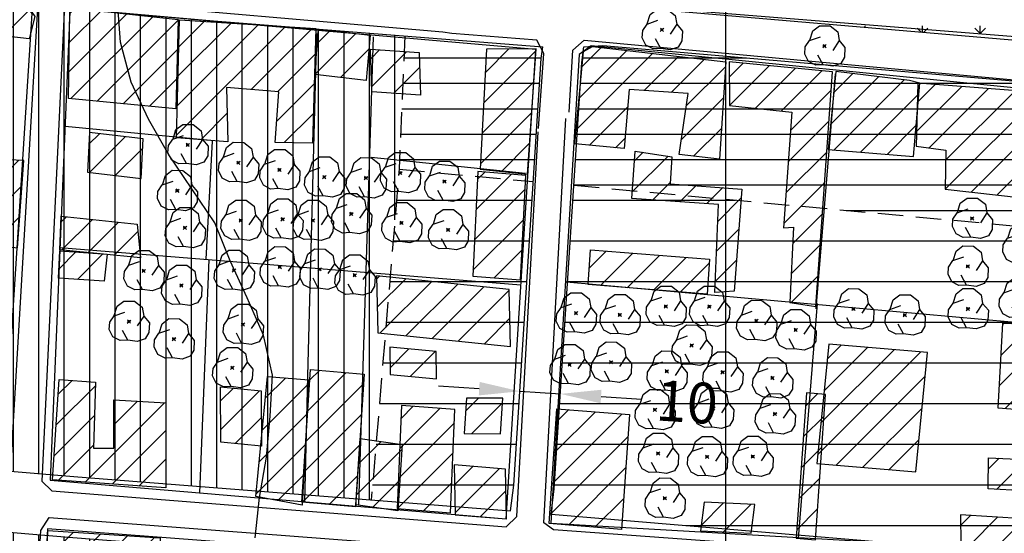
# Model space of a CAD drawing. Extents: x 332275 to 339550, y 6674350 to 6678650.
# Drawn here: x 334827 to 335069, y 6676358 to 6676484 of the extents above; entities that cross this region are included whole.
import ezdxf

# ---------------------------------------------------------------- set-up
doc = ezdxf.new("R2010")
doc.units = 0
doc.header["$LTSCALE"] = 25
doc.header["$MEASUREMENT"] = 0
doc.header["$PDMODE"] = 3
doc.linetypes.add('HIDDEN', pattern=[0.375, 0.25, -0.125])
doc.layers.get('0').update_dxf_attribs({"linetype": 'CONTINUOUS'})
doc.layers.get('DEFPOINTS').update_dxf_attribs({"linetype": 'CONTINUOUS'})
for name, color, linetype in [('ACHURADO-DE-CONSTRUCCIONES', 7, 'CONTINUOUS'), ('ARBOLITOS', 7, 'CONTINUOUS'), ('CAMINOS', 7, 'CONTINUOUS'), ('CERCOS', 7, 'CONTINUOUS'), ('CONSTRUCCIONES', 6, 'CONTINUOUS'), ('CURVAS-SECUNDARIAS', 8, 'CONTINUOUS'), ('DIMENS', 10, 'CONTINUOUS'), ('LIM-ZONAS', 4, 'HIDDEN'), ('MANZANA-O-LIMITE-EDIFICACION', 7, 'CONTINUOUS'), ('UTM', 7, 'CONTINUOUS'), ('VIA-LOCAL', 1, 'CONTINUOUS'), ('VIA-LOCAL-TUR', 1, 'CONTINUOUS'), ('VIA-SERVICIO', 1, 'CONTINUOUS'), ('Z-AV', 3, 'CONTINUOUS'), ('Z-E1', 3, 'CONTINUOUS'), ('Z-E2', 3, 'CONTINUOUS'), ('Z-V1', 3, 'CONTINUOUS')]:
    doc.layers.add(name, color=color, linetype=linetype)
doc.styles.add('FINA', font='ARIAL.TTF')
doc.dimstyles.new('DIMENS', dxfattribs={"dimtxt": 10, "dimasz": 10, "dimexe": 0.18, "dimexo": 0.0625, "dimgap": 3.5, "dimtad": 0, "dimdec": 1, "dimzin": 12, "dimdsep": 46, "dimtxsty": 'FINA', "dimcen": 0.09, "dimse1": 1, "dimse2": 1, "dimclrd": 10, "dimclrt": 7, "dimadec": 0, "dimazin": 0, "dimtfac": 1, "dimtdec": 1, "dimtmove": 0, "dimatfit": 0, "dimfxl": 0, "dimtolj": 1, "dimtzin": 12, "dimarcsym": 0})

# ---------------------------------------------------------------- blocks, each defined once
blk = doc.blocks.new('COD009', base_point=(334745.117757, 6675405.652478))
at = {"layer": 'ARBOLITOS'}
for p, q in [((334744.690358, 6675405.240445), (334745.532437, 6675406.001743)), ((334744.717471, 6675406.051954), (334745.476689, 6675405.226768))]:
    blk.add_line(p, q, dxfattribs=at)
for points in [[(334741.480889, 6675407.084431), (334742.191932, 6675409.396974), (334743.863234, 6675410.65193), (334746.44882, 6675410.631763), (334748.368221, 6675409.133847), (334748.716269, 6675406.987797), (334747.129443, 6675404.592377)], [(334744.777119, 6675401.032653), (334742.915205, 6675400.943448), (334741.153564, 6675401.85274), (334740.235406, 6675403.685897), (334740.36558, 6675405.454573), (334741.430993, 6675407.039175), (334744.091046, 6675407.964665)], [(334748.716269, 6675406.987797), (334750.113632, 6675405.311345), (334750.008142, 6675402.918427), (334749.076357, 6675401.381288), (334747.139444, 6675400.707888), (334744.777119, 6675401.032653), (334743.47335, 6675403.440458)]]:
    blk.add_lwpolyline(points, dxfattribs=at)
blk.add_lwpolyline([(334745.242966, 6675405.443796), (334744.875687, 6675405.427102), (334744.858992, 6675405.877853), (334745.226386, 6675405.89146)], close=True, dxfattribs=at)
blk = doc.blocks.new('*X1152')
at = {"layer": 'ACHURADO-DE-CONSTRUCCIONES'}
for points in [[(335019.644262, 6676389.35674), (335022.625207, 6676392.337684)], [(335019.107044, 6676381.748407), (335024.214668, 6676386.856031)], [(335018.569826, 6676374.140075), (335023.67745, 6676379.247699)], [(335018.032609, 6676366.531743), (335023.140233, 6676371.639367)], [(335017.495391, 6676358.923411), (335022.603015, 6676364.031035)]]:
    blk.add_lwpolyline(points, dxfattribs=at)
blk = doc.blocks.new('*X1148')
at = {"layer": 'ACHURADO-DE-CONSTRUCCIONES'}
for points in [[(334977.646633, 6676449.701546), (334979.746517, 6676451.801429)], [(334977.08257, 6676442.066368), (334985.867436, 6676450.851233)], [(334982.139804, 6676440.052487), (334986.421983, 6676444.334666)], [(334988.766725, 6676439.608293), (334992.741369, 6676443.582938)], [(334995.393645, 6676439.164099), (334999.318926, 6676443.08938)], [(334998.087906, 6676434.787246), (335003.857425, 6676440.556765)], [(334997.795465, 6676427.42369), (335003.273894, 6676432.902119)], [(334997.503024, 6676420.060135), (335002.690363, 6676425.247474)]]:
    blk.add_lwpolyline(points, dxfattribs=at)
blk = doc.blocks.new('*X1147')
at = {"layer": 'ACHURADO-DE-CONSTRUCCIONES'}
for points in [[(335067.720423, 6676401.902782), (335075.331085, 6676409.513443)], [(335068.12913, 6676409.382602), (335068.476369, 6676409.729841)], [(335067.311717, 6676394.422961), (335076.556736, 6676403.667979)], [(335068.690829, 6676388.730959), (335075.900597, 6676395.940727)]]:
    blk.add_lwpolyline(points, dxfattribs=at)
blk = doc.blocks.new('*X1146')
at = {"layer": 'ACHURADO-DE-CONSTRUCCIONES'}
for points in [[(335026.597693, 6676466.46284), (335031.300737, 6676471.165884)], [(335025.814105, 6676458.608138), (335037.594879, 6676470.388912)], [(335026.654423, 6676452.377342), (335043.889021, 6676469.611939)], [(335033.172256, 6676451.82406), (335047.488363, 6676466.140166)], [(335039.690089, 6676451.270778), (335046.848142, 6676458.428831)]]:
    blk.add_lwpolyline(points, dxfattribs=at)
blk = doc.blocks.new('*X1145')
at = {"layer": 'ACHURADO-DE-CONSTRUCCIONES'}
for points in [[(335047.129569, 6676464.1279), (335051.498577, 6676468.496908)], [(335046.948777, 6676456.875994), (335058.052207, 6676467.979422)], [(335050.017283, 6676452.873385), (335064.605836, 6676467.461937)], [(335053.967817, 6676442.681691), (335077.713095, 6676466.426967)], [(335054.106073, 6676449.891061), (335071.159466, 6676466.944452)], [(335060.33529, 6676441.978048), (335080.063241, 6676461.705998)], [(335066.702762, 6676441.274406), (335079.85473, 6676454.426373)], [(335073.070235, 6676440.570764), (335079.646218, 6676447.146747)]]:
    blk.add_lwpolyline(points, dxfattribs=at)
blk = doc.blocks.new('*X1144')
at = {"layer": 'ACHURADO-DE-CONSTRUCCIONES'}
for points in [[(335000.893131, 6676470.296881), (335004.329942, 6676473.733692)], [(335001.006041, 6676463.338677), (335010.773438, 6676473.106073)], [(335007.391028, 6676462.652549), (335017.216934, 6676472.478454)], [(335013.776015, 6676461.966421), (335023.66043, 6676471.850836)], [(335015.996469, 6676457.115761), (335025.930334, 6676467.049625)], [(335015.451355, 6676449.499532), (335025.397628, 6676459.445805)], [(335014.90624, 6676441.883304), (335024.864922, 6676451.841985)], [(335014.361125, 6676434.267075), (335024.332216, 6676444.238165)], [(335016.501082, 6676429.335917), (335023.79951, 6676436.634345)], [(335016.127178, 6676421.890899), (335023.266804, 6676429.030524)], [(335016.080911, 6676414.773517), (335022.734098, 6676421.426704)]]:
    blk.add_lwpolyline(points, dxfattribs=at)
blk = doc.blocks.new('*X1143')
at = {"layer": 'ACHURADO-DE-CONSTRUCCIONES'}
for points in [[(334963.268682, 6676457.304204), (334982.078136, 6676476.113657)], [(334964.003731, 6676465.110368), (334975.746013, 6676476.852649)], [(334964.738781, 6676472.916532), (334969.413889, 6676477.59164)], [(334980.029378, 6676466.993785), (334988.410259, 6676475.374666)], [(334986.633237, 6676466.526529), (334994.742383, 6676474.635675)], [(334990.361424, 6676463.183602), (334999.960154, 6676472.782331)], [(334989.13219, 6676454.883254), (334999.466151, 6676465.217215)], [(334966.56045, 6676453.524859), (334975.912571, 6676462.876978)], [(334992.129192, 6676450.809142), (334998.972149, 6676457.652098)], [(334972.99662, 6676452.889914), (334975.267806, 6676455.1611)]]:
    blk.add_lwpolyline(points, dxfattribs=at)
blk = doc.blocks.new('*X1142')
at = {"layer": 'ACHURADO-DE-CONSTRUCCIONES'}
for points in [[(334966.550883, 6676423.356527), (334970.659694, 6676427.465338)], [(334969.24931, 6676418.983841), (334977.212604, 6676426.947133)], [(334975.80222, 6676418.465636), (334983.765514, 6676426.428929)], [(334982.35513, 6676417.947431), (334990.318424, 6676425.910724)], [(334988.908041, 6676417.429227), (334995.959086, 6676424.480272)]]:
    blk.add_lwpolyline(points, dxfattribs=at)
blk = doc.blocks.new('*X419')
at = {"layer": 'ACHURADO-DE-CONSTRUCCIONES'}
for points in [[(334936.149219, 6676388.182416), (334939.265995, 6676391.299192)], [(334937.642867, 6676382.60495), (334945.156742, 6676390.118824)]]:
    blk.add_lwpolyline(points, dxfattribs=at)
blk = doc.blocks.new('*X418')
at = {"layer": 'ACHURADO-DE-CONSTRUCCIONES'}
for points in [[(334917.572397, 6676398.784791), (334922.19893, 6676403.411324)], [(334922.51603, 6676396.65731), (334928.662448, 6676402.803728)]]:
    blk.add_lwpolyline(points, dxfattribs=at)
blk = doc.blocks.new('*X417')
at = {"layer": 'ACHURADO-DE-CONSTRUCCIONES'}
for points in [[(334914.249787, 6676420.603602), (334914.994635, 6676421.34845)], [(334914.421506, 6676413.704207), (334921.406196, 6676420.688897)], [(334915.129523, 6676407.34111), (334927.817757, 6676420.029343)], [(334921.541085, 6676406.681557), (334934.229318, 6676419.369789)], [(334927.952646, 6676406.022003), (334940.640879, 6676418.710236)], [(334934.364207, 6676405.362449), (334946.843891, 6676417.842132)], [(334940.775768, 6676404.702896), (334947.01561, 6676410.942737)]]:
    blk.add_lwpolyline(points, dxfattribs=at)
blk = doc.blocks.new('*X416')
at = {"layer": 'ACHURADO-DE-CONSTRUCCIONES'}
for points in [[(334843.558832, 6676453.762854), (334846.158307, 6676456.362329)], [(334843.705943, 6676446.838851), (334852.485137, 6676455.618044)], [(334850.032773, 6676446.094566), (334856.778287, 6676452.840079)]]:
    blk.add_lwpolyline(points, dxfattribs=at)
blk = doc.blocks.new('*X415')
at = {"layer": 'ACHURADO-DE-CONSTRUCCIONES'}
for points in [[(334836.203462, 6676423.092612), (334840.3741, 6676427.26325)], [(334840.712373, 6676420.530408), (334846.990441, 6676426.808477)]]:
    blk.add_lwpolyline(points, dxfattribs=at)
blk = doc.blocks.new('*X414')
at = {"layer": 'ACHURADO-DE-CONSTRUCCIONES'}
for points in [[(334836.688977, 6676434.589555), (334838.003979, 6676435.904556)], [(334836.929177, 6676427.75864), (334844.406374, 6676435.235836)], [(334843.351575, 6676427.109924), (334850.808768, 6676434.567116)], [(334849.773974, 6676426.461207), (334855.61051, 6676432.297743)]]:
    blk.add_lwpolyline(points, dxfattribs=at)
blk = doc.blocks.new('*X413')
at = {"layer": 'ACHURADO-DE-CONSTRUCCIONES'}
for points in [[(334875.901474, 6676390.633721), (334879.044433, 6676393.77668)], [(334875.945797, 6676383.60693), (334885.468217, 6676393.129349)], [(334879.528601, 6676380.118619), (334885.908061, 6676386.498079)]]:
    blk.add_lwpolyline(points, dxfattribs=at)
blk = doc.blocks.new('*X412')
at = {"layer": 'ACHURADO-DE-CONSTRUCCIONES'}
for points in [[(334897.833162, 6676395.781157), (334900.178221, 6676398.126216)], [(334897.331019, 6676388.2079), (334906.68223, 6676397.559111)], [(334896.828875, 6676380.634642), (334911.080217, 6676394.885983)], [(334896.326732, 6676373.061385), (334910.578074, 6676387.312726)], [(334896.063626, 6676365.727164), (334910.075931, 6676379.739469)], [(334902.567635, 6676365.160059), (334909.573788, 6676372.166211)]]:
    blk.add_lwpolyline(points, dxfattribs=at)
blk = doc.blocks.new('*X411')
at = {"layer": 'ACHURADO-DE-CONSTRUCCIONES'}
for points in [[(334909.825684, 6676375.11781), (334915.35444, 6676380.646566)], [(334909.316514, 6676367.537525), (334920.477226, 6676378.698237)], [(334913.308668, 6676364.458565), (334919.968056, 6676371.117953)]]:
    blk.add_lwpolyline(points, dxfattribs=at)
blk = doc.blocks.new('*X410')
at = {"layer": 'ACHURADO-DE-CONSTRUCCIONES'}
for points in [[(334919.941997, 6676378.891982), (334929.815635, 6676388.765619)], [(334920.249971, 6676386.271071), (334923.271602, 6676389.292701)], [(334919.634023, 6676371.512894), (334933.360763, 6676385.239633)], [(334919.348774, 6676364.156531), (334933.052789, 6676377.860544)], [(334925.892807, 6676363.629449), (334932.744814, 6676370.481456)]]:
    blk.add_lwpolyline(points, dxfattribs=at)
blk = doc.blocks.new('*X409')
at = {"layer": 'ACHURADO-DE-CONSTRUCCIONES'}
for points in [[(334933.388828, 6676369.977989), (334937.897674, 6676374.486834)], [(334933.5531, 6676363.071146), (334944.433914, 6676373.95196)], [(334939.674039, 6676362.120971), (334946.046009, 6676368.49294)]]:
    blk.add_lwpolyline(points, dxfattribs=at)
blk = doc.blocks.new('*X408')
at = {"layer": 'ACHURADO-DE-CONSTRUCCIONES'}
for points in [[(334939.055157, 6676445.138347), (334940.813201, 6676446.896391)], [(334938.68219, 6676437.694267), (334947.349057, 6676446.361133)], [(334938.309224, 6676430.250186), (334950.764389, 6676442.70535)], [(334937.936258, 6676422.806106), (334950.391423, 6676435.26127)], [(334943.109634, 6676420.908368), (334950.018456, 6676427.817189)]]:
    blk.add_lwpolyline(points, dxfattribs=at)
blk = doc.blocks.new('*X407')
at = {"layer": 'ACHURADO-DE-CONSTRUCCIONES'}
for points in [[(334912.809889, 6676474.80313), (334914.972081, 6676476.965322)], [(334913.06246, 6676467.984587), (334921.589628, 6676476.511754)], [(334918.437104, 6676466.288117), (334924.802079, 6676472.653091)]]:
    blk.add_lwpolyline(points, dxfattribs=at)
blk = doc.blocks.new('*X406')
at = {"layer": 'ACHURADO-DE-CONSTRUCCIONES'}
for points in [[(334899.069955, 6676470.935979), (334909.171006, 6676481.037028)], [(334899.716678, 6676478.653815), (334902.848369, 6676481.785506)], [(334905.375218, 6676470.170126), (334912.344578, 6676477.139485)]]:
    blk.add_lwpolyline(points, dxfattribs=at)
blk = doc.blocks.new('*X405')
at = {"layer": 'ACHURADO-DE-CONSTRUCCIONES'}
for points in [[(334940.571645, 6676463.928476), (334953.476214, 6676476.833044)], [(334940.972318, 6676471.400263), (334946.774575, 6676477.20252)], [(334940.170972, 6676456.456689), (334952.936142, 6676469.221857)], [(334939.770299, 6676448.984902), (334952.396069, 6676461.61067)], [(334944.939061, 6676447.082549), (334951.855996, 6676453.999484)]]:
    blk.add_lwpolyline(points, dxfattribs=at)
blk = doc.blocks.new('*X404')
at = {"layer": 'ACHURADO-DE-CONSTRUCCIONES'}
for points in [[(334865.24842, 6676463.236344), (334885.176246, 6676483.164169)], [(334865.430851, 6676470.489889), (334878.522859, 6676483.581896)], [(334865.613281, 6676477.743433), (334871.869472, 6676483.999623)], [(334865.06599, 6676455.9828), (334891.829634, 6676482.746441)], [(334883.387124, 6676467.232818), (334898.483021, 6676482.328714)], [(334889.926022, 6676466.700602), (334899.146903, 6676475.921482)], [(334889.664103, 6676459.367569), (334898.934372, 6676468.637836)], [(334871.021981, 6676454.867677), (334877.549296, 6676461.39499)], [(334891.545197, 6676454.177548), (334898.72184, 6676461.354191)], [(334877.603049, 6676454.37763), (334877.726468, 6676454.501048)]]:
    blk.add_lwpolyline(points, dxfattribs=at)
blk = doc.blocks.new('*X403')
at = {"layer": 'ACHURADO-DE-CONSTRUCCIONES'}
for points in [[(334838.623744, 6676471.579648), (334852.879248, 6676485.835151)], [(334838.734509, 6676478.761528), (334846.490486, 6676486.517503)], [(334838.845275, 6676485.943407), (334840.101723, 6676487.199855)], [(334839.116696, 6676465.001485), (334859.26801, 6676485.152798)], [(334845.557571, 6676464.371245), (334865.500765, 6676484.314438)], [(334851.998445, 6676463.741006), (334865.293908, 6676477.036467)], [(334858.43932, 6676463.110766), (334865.087052, 6676469.758497)]]:
    blk.add_lwpolyline(points, dxfattribs=at)
blk = doc.blocks.new('*X402')
at = {"layer": 'ACHURADO-DE-CONSTRUCCIONES'}
for points in [[(334886.901051, 6676391.261241), (334891.904762, 6676396.264952)], [(334886.145627, 6676383.434703), (334897.516794, 6676394.805869)], [(334885.390204, 6676375.608165), (334897.129566, 6676387.347527)], [(334884.63478, 6676367.781627), (334896.742339, 6676379.889185)], [(334890.003512, 6676366.079245), (334896.355111, 6676372.430843)]]:
    blk.add_lwpolyline(points, dxfattribs=at)
blk = doc.blocks.new('*X401')
at = {"layer": 'ACHURADO-DE-CONSTRUCCIONES'}
for points in [[(334835.502403, 6676384.695789), (334845.171256, 6676394.364642)], [(334836.009281, 6676392.273782), (334839.408554, 6676395.673054)], [(334842.641314, 6676370.621357), (334862.16447, 6676390.144511)], [(334849.64761, 6676384.698767), (334855.507011, 6676390.558168)], [(334834.995524, 6676377.117797), (334844.9296, 6676387.051872)], [(334849.238233, 6676370.147162), (334862.472525, 6676383.381452)], [(334836.044394, 6676371.095552), (334844.687944, 6676379.739102)], [(334855.835153, 6676369.672967), (334862.452299, 6676376.290112)]]:
    blk.add_lwpolyline(points, dxfattribs=at)
blk = doc.blocks.new('*X396')
at = {"layer": 'ACHURADO-DE-CONSTRUCCIONES'}
for points in [[(334819.392254, 6676442.89828), (334826.336409, 6676449.842434)], [(334818.816342, 6676435.251254), (334827.100971, 6676443.535882)], [(334819.665765, 6676429.029563), (334826.53411, 6676435.897907)]]:
    blk.add_lwpolyline(points, dxfattribs=at)
blk = doc.blocks.new('*X393')
at = {"layer": 'ACHURADO-DE-CONSTRUCCIONES'}
for points in [[(334811.886294, 6676483.940138), (334816.821859, 6676488.875702)], [(334816.180844, 6676481.163573), (334823.450616, 6676488.433344)], [(334822.532976, 6676480.444591), (334829.036179, 6676486.947793)]]:
    blk.add_lwpolyline(points, dxfattribs=at)
blk = doc.blocks.new('*X356')
at = {"layer": 'ACHURADO-DE-CONSTRUCCIONES'}
for points in [[(334833.250587, 6676351.780531), (334839.770454, 6676358.300398)], [(334834.08235, 6676345.54118), (334846.407322, 6676357.866152)], [(334840.719218, 6676345.106934), (334853.04419, 6676357.431905)], [(334847.356086, 6676344.672688), (334859.681058, 6676356.997659)], [(334853.992955, 6676344.238441), (334860.882465, 6676351.127951)]]:
    blk.add_lwpolyline(points, dxfattribs=at)
blk = doc.blocks.new('*X326')
at = {"layer": 'ACHURADO-DE-CONSTRUCCIONES'}
for points in [[(334993.979308, 6676359.958268), (334999.536699, 6676365.515658)], [(334999.507905, 6676358.41575), (335006.284908, 6676365.192752)]]:
    blk.add_lwpolyline(points, dxfattribs=at)
blk = doc.blocks.new('*X325')
at = {"layer": 'ACHURADO-DE-CONSTRUCCIONES'}
for points in [[(334958.331296, 6676385.316829), (334961.490258, 6676388.47579)], [(334957.289341, 6676370.132645), (334974.565793, 6676387.409095)], [(334957.810319, 6676377.724737), (334968.028026, 6676387.942443)], [(334956.768364, 6676362.540554), (334976.017688, 6676381.789876)], [(334961.379221, 6676360.080296), (334975.49671, 6676374.197784)], [(334967.916988, 6676359.546949), (334974.975733, 6676366.605693)]]:
    blk.add_lwpolyline(points, dxfattribs=at)
blk = doc.blocks.new('*X324')
at = {"layer": 'ACHURADO-DE-CONSTRUCCIONES'}
for points in [[(335064.593674, 6676373.902097), (335067.205297, 6676376.513721)], [(335066.623129, 6676368.860439), (335073.462693, 6676375.700002)]]:
    blk.add_lwpolyline(points, dxfattribs=at)
blk = doc.blocks.new('*X323')
at = {"layer": 'ACHURADO-DE-CONSTRUCCIONES'}
for points in [[(335057.785464, 6676360.017936), (335060.196183, 6676362.428654)], [(335060.08464, 6676355.245997), (335066.859603, 6676362.02096)], [(335066.74806, 6676354.838302), (335073.308802, 6676361.399044)]]:
    blk.add_lwpolyline(points, dxfattribs=at)
blk = doc.blocks.new('*X301')
at = {"layer": 'ACHURADO-DE-CONSTRUCCIONES'}
for points in [[(335023.418413, 6676385.211199), (335041.430845, 6676403.22363)], [(335024.204648, 6676393.068548), (335034.911168, 6676403.775068)], [(335024.990882, 6676400.925897), (335028.391491, 6676404.326506)], [(335022.632179, 6676377.353851), (335047.950521, 6676402.672191)], [(335027.162515, 6676374.813072), (335049.080248, 6676396.730804)], [(335033.682191, 6676374.261634), (335048.294013, 6676388.873455)], [(335040.201868, 6676373.710196), (335047.507779, 6676381.016106)]]:
    blk.add_lwpolyline(points, dxfattribs=at)
blk = doc.blocks.new('*D2404')
at = {"color": 10, "linetype": 'ByBlock'}
for p, q in [((334939.47, 6676393.63), (334929.49, 6676394.27)), ((334949.45, 6676392.99), (334959.43, 6676392.35)), ((334969.4, 6676391.71), (334979.38, 6676391.07))]:
    blk.add_line(p, q, dxfattribs=at)
for points in [[(334939.57, 6676395.29), (334939.36, 6676391.97), (334949.45, 6676392.99)], [(334969.51, 6676393.37), (334969.3, 6676390.04), (334959.43, 6676392.35)]]:
    blk.add_solid(points, dxfattribs=at)
at = {"layer": 'DEFPOINTS', "color": 0, "linetype": 'ByBlock'}
for p in [(334949.77, 6676398.07), (334959.75, 6676397.43), (334959.43, 6676392.35)]:
    blk.add_point(p, dxfattribs=at)
at = {"color": 7, "linetype": 'ByBlock', "insert": (334990.52, 6676390.35), "char_height": 10, "attachment_point": 5, "rotation": 356.3287, "style": 'FINA'}
blk.add_mtext('\\A1;10', dxfattribs=at)

msp = doc.modelspace()

# ---------------------------------------------------------------- hatches: boundary and pattern name
at = {"layer": 'Z-AV'}
h = msp.add_hatch(dxfattribs=at)
h.set_pattern_fill('GRASS', color=256, scale=10, style=0)
h.paths.add_polyline_path([(335086.05, 6676590.67), (334974.07, 6676599.52), (334974.12, 6676598.97), (334967.35, 6676494.1), (334966.52, 6676487.86), (334969.98, 6676488.05), (335077.07, 6676478.88), (335079.25, 6676478.32)])
at = {"layer": 'Z-E1'}
h = msp.add_hatch(dxfattribs=at)
h.set_pattern_fill('LINE', color=256, scale=50, style=0)
h.paths.add_polyline_path([(334954.7, 6676474.9), (334955.08, 6676477.73), (334921.16, 6676480.41), (334919.8, 6676447.62), (334952.76, 6676444.59)])
h.paths.add_polyline_path([(335078.63, 6676468.15), (335075.39, 6676468.99), (334969.82, 6676478.03), (334965.17, 6676477.77), (334964.66, 6676473.91), (334962.72, 6676443.67), (335076.39, 6676433.19)])
h.paths.add_polyline_path([(335219, 6676452.55), (335180.25, 6676456.82), (335094.22, 6676464.13), (335093.42, 6676464.34), (335091.33, 6676431.81), (335123.29, 6676428.87), (335327.5, 6676410.05), (335329.37, 6676443.36)])
h.paths.add_polyline_path([(335377.48, 6676438.66), (335344.32, 6676441.97), (335342.45, 6676408.67), (335375.76, 6676405.6)])
at = {"layer": 'Z-E2'}
h = msp.add_hatch(dxfattribs=at)
h.set_pattern_fill('LINE', color=256, scale=80, style=0)
h.paths.add_polyline_path([(335123.29, 6676428.87), (335091.33, 6676431.81), (335086.22, 6676351.92), (335118.95, 6676348.96)])
h.paths.add_polyline_path([(335076.39, 6676433.19), (334962.72, 6676443.67), (334957.92, 6676368.95), (334957.15, 6676362.79), (335071.28, 6676353.2)])
h.paths.add_polyline_path([(334952.76, 6676444.59), (334919.8, 6676447.62), (334912.95, 6676366.3), (334947.18, 6676363.61), (334947.96, 6676369.89)])
at = {"layer": 'Z-V1'}
h = msp.add_hatch(dxfattribs=at)
h.set_pattern_fill('LINE', color=256, scale=50, angle=90, style=0)
h.paths.add_polyline_path([(334925.12, 6676575.27), (334721.94, 6676593.92), (334717.49, 6676507.85), (334731.01, 6676506.85), (334875.02, 6676494.1), (334921.58, 6676490.41)])
h.paths.add_polyline_path([(334919.8, 6676447.62), (334921.16, 6676480.41), (334874.19, 6676484.13), (334730.2, 6676496.88), (334716.95, 6676497.87), (334710.63, 6676382.9), (334716.42, 6676382.37), (334840.79, 6676371.96), (334912.95, 6676366.3)])
h.paths.add_polyline_path([(334911.69, 6676351.35), (334839.58, 6676357.01), (334715.11, 6676367.42), (334709.63, 6676367.92), (334703.27, 6676284.98), (334904.74, 6676268.93)])

# ---------------------------------------------------------------- linework, layer by layer
at = {"layer": 'CAMINOS'}
for points in [[(335087.16, 6676564.53, 615.09), (335089.12, 6676586.75, 615.09), (335085.06, 6676591.52, 615.09), (334976.37, 6676600.69, 614.22), (334973.37, 6676598.15, 613.63), (334966.5, 6676492.35, 612.73), (334969.88, 6676488.42, 612.73), (335073.25, 6676480.13, 613.32), (335080.08, 6676486.55, 613.25)], [(334776.95, 6676495.04, 607.66), (334715.04, 6676499.21, 606.9), (334712.84, 6676497.56, 606.9), (334706.36, 6676381.97, 606.28), (334708.95, 6676379.27, 606.28), (334779.6, 6676373, 606.73), (334822.41, 6676369.57, 607.39), (334824.19, 6676371.64, 607.87), (334831.1, 6676488.63, 608.08), (334829.12, 6676491.15, 608.08)], [(334825.03, 6676242.62, 607.11), (334831.73, 6676358.76, 608.32), (334833.76, 6676361.93, 608.32), (334944.52, 6676353.52, 609.89), (334946.26, 6676350.21, 609.89), (334942.76, 6676291.4, 608.98), (334942.21, 6676289.27, 610.44), (334938.42, 6676232.44, 608.95), (334938.1, 6676230.64, 608.95), (334935.87, 6676229.73, 608.95), (334935.45, 6676229.99, 608.53), (334826.29, 6676237.22, 607.46), (334824.77, 6676238.89, 607.46), (334824.93, 6676240.54, 607.46)]]:
    msp.add_polyline3d(points, close=True, dxfattribs=at)
for points in [[(334954.05, 6676457.63, 611.48), (334955.38, 6676476.11, 611.27), (334953.65, 6676479.41, 611.24), (334932.73, 6676481.01, 611), (334930.54, 6676481.32, 608.6), (334839.48, 6676489.32, 609.02), (334837.48, 6676486.25, 609.02), (334832.02, 6676370.89, 608.88), (334834.47, 6676368.5, 608.81), (334946.11, 6676359.65, 609.19), (334948.74, 6676362.18, 609.19), (334953.96, 6676456.84, 609.19)], [(334961.53, 6676461.63, 611.8), (334962.5, 6676476.92, 611.8), (334965.25, 6676479.35, 612.11), (335080.66, 6676468.7, 613.04), (335083.25, 6676465.32, 613.04), (335082.65, 6676464, 611.86), (335075.89, 6676352.97, 611.1), (335072.68, 6676350.56, 610.93), (334957.71, 6676358.91, 610.82), (334955.36, 6676360.59, 610.86), (334960.79, 6676460.09, 611.31)]]:
    msp.add_polyline3d(points, dxfattribs=at)
at = {"layer": 'CERCOS'}
for points in [[(334899.47, 6676480.98, 612.18), (334897.29, 6676396.72, 612.04), (334896.52, 6676365.59, 612.04)], [(334909.87, 6676365.17, 612.35), (334913.52, 6676480.19, 611.8)], [(335026.94, 6676471.08, 616.06), (335022.21, 6676413.3, 614.81)], [(334837.69, 6676458.24, 611.93), (334872.61, 6676454.82, 612.91)], [(334872.37, 6676425.51, 612.32), (334873.96, 6676454.51, 612.32)], [(334950.86, 6676446.56, 613.77), (334912.92, 6676450.5, 612.87)], [(334836.43, 6676428.4, 611.27), (334949.72, 6676419.19, 611.27)], [(334870.82, 6676368.03, 611.03), (334873.1, 6676425.38, 611.86)], [(335077.57, 6676409.31, 613.81), (334960.92, 6676419.86, 613.81)], [(335022.54, 6676414.58, 614.02), (335017.81, 6676356.8, 614.02)]]:
    msp.add_polyline3d(points, dxfattribs=at)
at = {"layer": 'CONSTRUCCIONES'}
for points in [[(334828.24, 6676488.11, 611), (334830.26, 6676485.16, 611), (334828.89, 6676479.73, 611), (334811.66, 6676481.67, 611), (334812.4, 6676489.17, 611)], [(334838.86, 6676486.71, 613.7), (334839.99, 6676487.21, 613.7), (334865.51, 6676484.49, 613.7), (334864.88, 6676462.48, 613.7), (334838.52, 6676465.06, 613.74)], [(334865.78, 6676484.38, 613.74), (334899.33, 6676482.28, 613.74), (334898.51, 6676454.07, 613.74), (334889.29, 6676454.21, 613.74), (334890.19, 6676466.68, 613.74), (334877.39, 6676467.72, 613.74), (334877.73, 6676454.37, 613.74), (334865.05, 6676455.31, 613.74)], [(334900.01, 6676482.12, 613.74), (334912.64, 6676480.63, 613.74), (334911.7, 6676469.42, 613.74), (334899.07, 6676470.92, 613.74)], [(334912.72, 6676477.12, 613.7), (334924.67, 6676476.3, 613.7), (334925.05, 6676465.83, 613.7), (334913.11, 6676466.65, 613.7)], [(334953.5, 6676477.24, 613.57), (334941.28, 6676477.18, 613.81), (334939.7, 6676447.65, 614.22), (334951.32, 6676446.39, 614.33)], [(334965.08, 6676476.56, 616.13), (334967.29, 6676477.84, 616.13), (335000.04, 6676474.02, 616.27), (334998.48, 6676450.09, 616.79), (334988.59, 6676451.21, 616.24), (334990.81, 6676466.23, 615.86), (334976.28, 6676467.26, 614.64), (334975.06, 6676452.69, 616.38), (334962.95, 6676453.88, 616.38)], [(335000.85, 6676474.07, 615.51), (335000.98, 6676463.34, 614.05), (335016.32, 6676461.69, 614.61), (335014.28, 6676433.17, 615.51), (335016.7, 6676433.34, 615.37), (335015.77, 6676414.82, 615.13), (335022.2, 6676413.82, 614.88), (335026.25, 6676471.6, 616.45)], [(335045.23, 6676469.45, 617.8), (335027.12, 6676471.68, 617.38), (335025.2, 6676452.5, 616.38), (335046.21, 6676450.72, 616.48), (335047.71, 6676468.81, 616.48)], [(335080.19, 6676466.23, 616.93), (335047.25, 6676468.83, 616.13), (335046.86, 6676453.27, 615.37), (335054.16, 6676452.35, 615.51), (335053.96, 6676442.68, 615.51), (335079.44, 6676439.87, 616.86)], [(334843.18, 6676446.9, 612.77), (334856.36, 6676445.35, 612.77), (334856.9, 6676455.1, 612.77), (334843.72, 6676456.65, 612.77)], [(334997.39, 6676417.32, 615.09), (334998.25, 6676438.97, 615.54), (334976.96, 6676440.4, 615.2), (334977.82, 6676452.1, 615.2), (334986.78, 6676450.71, 614.68), (334986.41, 6676444.06, 614.68), (335004.02, 6676442.74, 614.78), (335002.11, 6676417.59, 614.78)], [(334827.57, 6676449.79, 611), (334819.94, 6676450.11, 611), (334818.36, 6676429.19, 611), (334825.97, 6676428.26, 611)], [(334950.93, 6676446.07, 613.74), (334939.15, 6676447.03, 613.6), (334937.86, 6676421.34, 613.84), (334949.65, 6676420.37, 613.6)], [(334836.75, 6676436.04, 612.56), (334855.45, 6676434.08, 612.56), (334856.2, 6676425.81, 612.56), (334836.4, 6676427.81, 612.56)], [(334848.06, 6676426.73, 612.56), (334847.32, 6676420.07, 612.56), (334836.11, 6676420.85, 612.56), (334836.39, 6676427.54, 612.56)], [(334966.28, 6676419.22, 615.72), (334966.84, 6676427.77, 615.72), (334996.02, 6676425.46, 615.09), (334995.46, 6676416.91, 615.72)], [(334946.84, 6676418.07, 613.39), (334914.23, 6676421.43, 612.98), (334914.58, 6676407.4, 612.98), (334947.19, 6676404.04, 612.98)], [(335077.05, 6676409.46, 615.82), (335075.24, 6676388.21, 616), (335067.01, 6676388.86, 616), (335068.15, 6676409.74, 616)], [(334928.86, 6676402.79, 612.39), (334917.48, 6676403.85, 612.39), (334917.6, 6676397.12, 612.39), (334928.98, 6676396.05, 612.39)], [(335022.42, 6676375.21, 615.06), (335046.72, 6676373.16, 613.91), (335049.66, 6676402.53, 613.91), (335025.36, 6676404.58, 613.91)], [(334909.07, 6676364.59, 613.7), (334895.84, 6676365.75, 613.7), (334898, 6676398.32, 613.08), (334911.23, 6676397.16, 613.7)], [(334834.6, 6676371.2, 610.48), (334836.25, 6676395.92, 610.48), (334845.2, 6676395.21, 610.51), (334844.66, 6676378.98, 610.51), (334849.64, 6676379, 610.51), (334849.65, 6676390.92, 610.51), (334862.49, 6676390.12, 610.51), (334862.43, 6676369.2, 611.24)], [(334884.57, 6676367.09, 612.42), (334887.42, 6676396.64, 611.93), (334897.57, 6676395.79, 612.63), (334895.97, 6676364.97, 612.63)], [(334885.95, 6676379.47, 612.45), (334875.97, 6676380.48, 611.62), (334875.88, 6676394.1, 611.62), (334885.87, 6676393.09, 611.62)], [(334945.23, 6676391.26, 612.59), (334936.35, 6676391.32, 612.59), (334935.79, 6676382.62, 612.59), (334944.66, 6676382.55, 612.59)], [(335017.35, 6676356.82, 614.78), (335022.07, 6676356.42, 614.78), (335024.59, 6676392.17, 614.78), (335019.87, 6676392.57, 614.78)], [(334932.44, 6676363.1, 614.05), (334933.5, 6676388.47, 612.98), (334920.39, 6676389.53, 612.98), (334919.33, 6676364.16, 612.98)], [(334956.63, 6676360.47, 613.04), (334958.56, 6676388.71, 612.94), (334976.39, 6676387.26, 612.94), (334974.45, 6676359.01, 612.94)], [(334919.46, 6676363.54, 613.67), (334909.15, 6676365.08, 613.67), (334910.25, 6676381.41, 613.67), (334920.56, 6676379.87, 613.67)], [(335064.51, 6676368.97, 614.57), (335064.64, 6676376.65, 614.57), (335073.47, 6676376.19, 614.57), (335073.34, 6676368.51, 614.57)], [(334946.21, 6676361.59, 614.05), (334945.92, 6676373.83, 614.05), (334933.27, 6676374.87, 614.05), (334933.56, 6676362.62, 614.05)], [(335006.26, 6676358.09, 614.43), (335007.2, 6676365.15, 614.36), (334994.75, 6676365.74, 614.36), (334993.81, 6676358.69, 614.36)], [(335073.41, 6676354.43, 614.57), (335073.31, 6676361.63, 614.57), (335057.75, 6676362.58, 614.57), (335057.85, 6676355.38, 614.57)], [(334833.49, 6676358.71, 611.93), (334861.08, 6676356.91, 612.18), (334860.63, 6676343.8, 612.18), (334833.04, 6676345.61, 612.18)]]:
    msp.add_polyline3d(points, close=True, dxfattribs=at)
at = {"layer": 'CURVAS-SECUNDARIAS'}
msp.add_polyline3d([(334884.44, 6676356.92, 610.02), (334885.49, 6676366.89, 610.02), (334887.18, 6676376.77, 610.02), (334888.11, 6676386.84, 610.02), (334888.64, 6676396.96, 610.02), (334886.43, 6676406.77, 610.02), (334882.44, 6676416.02, 610.02), (334878.29, 6676425.12, 610.02), (334874.49, 6676434.45, 610.02), (334868.86, 6676442.82, 610.02), (334863.23, 6676451.18, 610.02), (334858.17, 6676459.96, 610.02), (334853.95, 6676469.03, 610.02), (334851.35, 6676478.89, 610.02), (334850.57, 6676488.88, 610.02)], dxfattribs=at)
at = {"layer": 'LIM-ZONAS', "flags": 128}
for points in [[(334921.16, 6676480.41), (334919.8, 6676447.62), (334912.95, 6676366.3)], [(334919.8, 6676447.62), (334952.76, 6676444.59)], [(334962.72, 6676443.67), (335076.39, 6676433.19)]]:
    msp.add_lwpolyline(points, dxfattribs=at)
at = {"layer": 'MANZANA-O-LIMITE-EDIFICACION'}
for points in [[(334715.99, 6676498.12, 610.55), (334713.39, 6676496.37, 610.55), (334708.31, 6676381.17, 610.34), (334822.34, 6676371.88, 610.68), (334829.61, 6676485.93, 610.58), (334827.9, 6676488.19, 610.58)], [(334840.66, 6676486.9, 611.48), (334838.87, 6676486.34, 611.48), (334834.01, 6676371.16, 611.48), (334946.12, 6676361.62, 612.98), (334953.34, 6676477.09, 611.69)], [(335080.74, 6676466.7, 617.18), (334966.99, 6676478.01, 616.45), (334964.04, 6676475.87, 616.24), (334957.06, 6676360.51, 613.08), (335073.23, 6676353.82, 613.95)], [(334936.6, 6676231.78, 611.76), (334944.51, 6676350.72, 611.52), (334833.35, 6676359.18, 610.16), (334827.04, 6676240.04, 610.62)]]:
    msp.add_polyline3d(points, close=True, dxfattribs=at)
at = {"layer": 'UTM'}
msp.add_lwpolyline([(335000, 6678500), (335000, 6674500)], dxfattribs=at)
at = {"layer": 'VIA-LOCAL', "flags": 128}
for points in [[(334716.95, 6676497.87), (334730.2, 6676496.88), (334874.19, 6676484.13), (334955.08, 6676477.73)], [(334966.52, 6676487.86), (334969.98, 6676488.05), (335077.07, 6676478.88), (335079.25, 6676478.32)], [(334965.17, 6676477.77), (334969.82, 6676478.03), (335075.39, 6676468.99), (335078.63, 6676468.15)]]:
    msp.add_lwpolyline(points, dxfattribs=at)
at = {"layer": 'VIA-LOCAL-TUR', "flags": 128}
for points in [[(334947.18, 6676363.61), (334947.96, 6676369.89), (334954.7, 6676474.9), (334955.08, 6676477.73)], [(334957.15, 6676362.79), (334957.92, 6676368.95), (334964.66, 6676473.91), (334965.17, 6676477.77)]]:
    msp.add_lwpolyline(points, dxfattribs=at)
at = {"layer": 'VIA-SERVICIO', "flags": 128}
for points in [[(334710.63, 6676382.9), (334716.42, 6676382.37), (334840.79, 6676371.96), (334947.18, 6676363.61)], [(334709.63, 6676367.92), (334715.11, 6676367.42), (334839.58, 6676357.01), (334945.31, 6676348.71)], [(334957.15, 6676362.79), (335071.28, 6676353.2)]]:
    msp.add_lwpolyline(points, dxfattribs=at)

# ---------------------------------------------------------------- block references
at = {"layer": 'ACHURADO-DE-CONSTRUCCIONES'}
for name in ['*X393', '*X403', '*X404', '*X406', '*X407', '*X405', '*X1143', '*X1144', '*X1146', '*X1145', '*X416', '*X1148', '*X396', '*X408', '*X414', '*X415', '*X1142', '*X417', '*X1147', '*X418', '*X301', '*X412', '*X402', '*X401', '*X413', '*X419', '*X1152', '*X410', '*X325', '*X411', '*X324', '*X409', '*X326', '*X323', '*X356']:
    msp.add_blockref(name, (0, 0), dxfattribs=at)
at = {"layer": 'ARBOLITOS'}
for p in [(334984.4, 6676481.95, 614.19), (335024.35, 6676477.92, 614.57), (334867.86, 6676453.62, 609.5), (334880.29, 6676449.24, 609.5), (334890.41, 6676447.46, 609.5), (334920.08, 6676446.73, 613.74), (334901.42, 6676445.7, 609.5), (334911.65, 6676445.48, 609.5), (334930.95, 6676444.61, 613.74), (334865.28, 6676442.36, 609.5), (334880.88, 6676435.02, 609.5), (334891.17, 6676435.35, 609.5), (334898.64, 6676435.04, 609.5), (334908.05, 6676436.64, 609.5), (334920.4, 6676434.42, 613.74), (335060.62, 6676435.53, 613.95), (334867.17, 6676433.24, 609.5), (334931.85, 6676432.71, 613.74), (335073.01, 6676429.25, 613.95), (334857.04, 6676422.64, 609.5), (334879.22, 6676422.74, 609.5), (334890.49, 6676423.58, 609.5), (334900.27, 6676423.01, 609.5), (335059.57, 6676423.74, 613.95), (334908.88, 6676421.55, 609.5), (334866.31, 6676419.05, 609.5), (335072.09, 6676415.86, 613.95), (334985.36, 6676413.87, 613.53), (334996.03, 6676413.84, 613.53), (335031.46, 6676413.25, 613.53), (335059.58, 6676413.26, 613.95), (334853.42, 6676410.17, 609.5), (334963.27, 6676412.23, 613.53), (334974.05, 6676411.8, 613.53), (335007.6, 6676410.37, 613.53), (335044.09, 6676411.75, 613.53), (334881.43, 6676409.46, 609.5), (335017.26, 6676408.09, 613.53), (334864.46, 6676405.86, 609.5), (334991.69, 6676404.3, 613.95), (334878.81, 6676398.79, 609.5), (334961.72, 6676399.54, 613.53), (334971.89, 6676400.13, 613.53), (334985.6, 6676397.91, 613.53), (334999.3, 6676397.71, 613.53), (335011.53, 6676396.27, 613.53), (334982.66, 6676388.45, 613.53), (334997.02, 6676388.78, 613.53), (335012.16, 6676387.42, 613.53), (334983.47, 6676377.72, 613.53), (334995.5, 6676376.87, 613.53), (335006.73, 6676376.94, 613.53), (334985.1, 6676366.67, 613.53)]:
    msp.add_blockref('COD009', p, dxfattribs=at)

# ---------------------------------------------------------------- dimensions: what is measured, and where the dimension line sits
at = {"layer": 'DIMENS'}
dim = msp.add_aligned_dim(p1=(334949.77, 6676398.07), p2=(334959.75, 6676397.43), distance=-5.09, dimstyle='DIMENS', dxfattribs=at)
dim.commit()
dim.dimension.update_dxf_attribs({"geometry": '*D2404', "text_midpoint": (334990.52, 6676390.35)})

doc.saveas('drawing.dxf')
